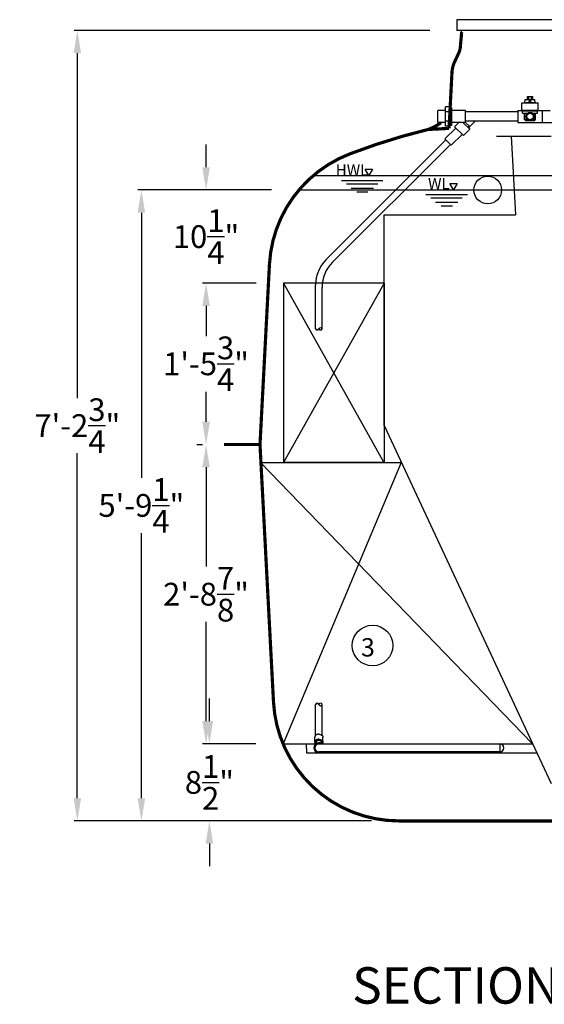
# Model space of a CAD drawing. Units: inches. Extents: x 32473 to 32907, y 318 to 607.
# Drawn here: x 32773 to 32830, y 318 to 426 of the extents above; entities that cross this region are included whole.
import ezdxf

# ---------------------------------------------------------------- set-up
doc = ezdxf.new("R2010")
doc.units = ezdxf.units.IN
doc.header["$LTSCALE"] = 30
doc.header["$MEASUREMENT"] = 0
doc.linetypes.add('CENTER', pattern=[12, 5, -0.8, 0.4, -0.8, 5])
doc.linetypes.add('DIVIDE', pattern=[13.2, 5, -0.8, 0.4, -0.8, 0.4, -0.8, 5])
for name, color, linetype in [('002', 1, 'Continuous'), ('010', 7, 'Continuous'), ('011', 7, 'Continuous'), ('014', 1, 'Continuous'), ('019', 1, 'Continuous'), ('021', 1, 'Continuous'), ('030', 1, 'Continuous'), ('070', 1, 'Continuous'), ('083', 1, 'Continuous'), ('123', 1, 'Continuous'), ('255', 7, 'Continuous'), ('Dimensions', 1, 'Continuous'), ('Text', 7, 'Continuous')]:
    doc.layers.add(name, color=color, linetype=linetype)
doc.styles.add('Arial', font='arial.ttf')
doc.styles.get("Standard").update_dxf_attribs({"font": 'arial.ttf'})
doc.dimstyles.new('Copy of STANDARD', dxfattribs={"dimtxt": 2.5, "dimasz": 2.4925, "dimexe": 0.3675, "dimexo": 3, "dimgap": 0.09, "dimtad": 0, "dimtih": 1, "dimtoh": 1, "dimdec": 3, "dimzin": 0, "dimdsep": 46, "dimlunit": 4, "dimtxsty": 'Standard', "dimcen": 0.09, "dimadec": 0, "dimazin": 0, "dimtfac": 1, "dimtdec": 3, "dimtofl": 0, "dimtmove": 0, "dimatfit": 3, "dimfxl": 1, "dimtolj": 1, "dimtzin": 0, "dimarcsym": 0})

# ---------------------------------------------------------------- blocks, each defined once
blk = doc.blocks.new('*D14')
at = {"layer": 'Defpoints', "color": 0, "transparency": 16777216}
for p in [(32820.64, 424.65), (32778.96, 337.84), (32814.26, 337.84)]:
    blk.add_point(p, dxfattribs=at)
at = {"layer": 'Dimensions', "color": 0, "lineweight": -2, "transparency": 16777216}
for p, q in [((32817.64, 424.65), (32778.6, 424.65)), ((32778.96, 422.16), (32778.96, 384.28)), ((32778.96, 340.33), (32778.96, 378.21)), ((32811.26, 337.84), (32778.6, 337.84))]:
    blk.add_line(p, q, dxfattribs=at)
at = {"layer": 'Dimensions', "color": 0, "transparency": 16777216}
for points in [[(32779.38, 422.16), (32778.55, 422.16), (32778.96, 424.65)], [(32778.55, 340.33), (32779.38, 340.33), (32778.96, 337.84)]]:
    blk.add_solid(points, dxfattribs=at)
at = {"layer": 'Dimensions', "color": 0, "transparency": 16777216, "insert": (32778.96, 381.25), "char_height": 2.5, "attachment_point": 5, "style": 'Arial'}
blk.add_mtext('\\A1;7\'-2{\\H1.000000x;\\S3/4;}"', dxfattribs=at)
blk = doc.blocks.new('*D15')
at = {"layer": 'Defpoints', "color": 0, "transparency": 16777216}
for p in [(32793.46, 346.31), (32801.54, 346.31), (32814.26, 337.84)]:
    blk.add_point(p, dxfattribs=at)
at = {"layer": 'Dimensions', "color": 0, "lineweight": -2, "transparency": 16777216}
for p, q in [((32793.46, 348.8), (32793.46, 351.29)), ((32798.54, 346.31), (32793.09, 346.31)), ((32811.26, 337.84), (32793.09, 337.84)), ((32793.46, 335.35), (32793.46, 332.86))]:
    blk.add_line(p, q, dxfattribs=at)
at = {"layer": 'Dimensions', "color": 0, "transparency": 16777216}
for points in [[(32793.04, 348.8), (32793.87, 348.8), (32793.46, 346.31)], [(32793.87, 335.35), (32793.04, 335.35), (32793.46, 337.84)]]:
    blk.add_solid(points, dxfattribs=at)
at = {"layer": 'Dimensions', "color": 0, "transparency": 16777216, "insert": (32793.46, 342.07), "char_height": 2.5, "attachment_point": 5, "style": 'Arial'}
blk.add_mtext('\\A1;8{\\H1.000000x;\\S1/2;}"', dxfattribs=at)
blk = doc.blocks.new('*D16')
at = {"layer": 'Defpoints', "color": 0, "transparency": 16777216}
for p in [(32793.09, 379.18), (32795.08, 379.18), (32801.54, 346.31)]:
    blk.add_point(p, dxfattribs=at)
at = {"layer": 'Dimensions', "color": 0, "lineweight": -2, "transparency": 16777216}
for p, q in [((32792.08, 379.18), (32792.72, 379.18)), ((32793.09, 376.69), (32793.09, 365.78)), ((32793.09, 348.8), (32793.09, 359.7)), ((32798.54, 346.31), (32792.72, 346.31))]:
    blk.add_line(p, q, dxfattribs=at)
at = {"layer": 'Dimensions', "color": 0, "transparency": 16777216}
for points in [[(32793.51, 376.69), (32792.68, 376.69), (32793.09, 379.18)], [(32792.68, 348.8), (32793.51, 348.8), (32793.09, 346.31)]]:
    blk.add_solid(points, dxfattribs=at)
at = {"layer": 'Dimensions', "color": 0, "transparency": 16777216, "insert": (32793.09, 362.74), "char_height": 2.5, "attachment_point": 5, "style": 'Arial'}
blk.add_mtext('\\A1;2\'-8{\\H1.000000x;\\S7/8;}"', dxfattribs=at)
blk = doc.blocks.new('*D17')
at = {"layer": 'Defpoints', "color": 0, "transparency": 16777216}
for p in [(32793.09, 396.9), (32801.61, 396.9), (32795.08, 379.18)]:
    blk.add_point(p, dxfattribs=at)
at = {"layer": 'Dimensions', "color": 0, "lineweight": -2, "transparency": 16777216}
for p, q in [((32798.61, 396.9), (32792.72, 396.9)), ((32793.09, 394.4), (32793.09, 391.09)), ((32793.09, 381.67), (32793.09, 384.98)), ((32792.08, 379.18), (32792.72, 379.18))]:
    blk.add_line(p, q, dxfattribs=at)
at = {"layer": 'Dimensions', "color": 0, "transparency": 16777216}
for points in [[(32793.51, 394.4), (32792.68, 394.4), (32793.09, 396.9)], [(32792.68, 381.67), (32793.51, 381.67), (32793.09, 379.18)]]:
    blk.add_solid(points, dxfattribs=at)
at = {"layer": 'Dimensions', "color": 0, "transparency": 16777216, "insert": (32793.09, 388.04), "char_height": 2.5, "attachment_point": 5, "style": 'Arial'}
blk.add_mtext('\\A1;1\'-5{\\H1.000000x;\\S3/4;}"', dxfattribs=at)
blk = doc.blocks.new('*D18')
at = {"layer": 'Defpoints', "color": 0, "transparency": 16777216}
for p in [(32793.09, 407.13), (32803.29, 407.13), (32798.61, 396.9)]:
    blk.add_point(p, dxfattribs=at)
at = {"layer": 'Dimensions', "color": 0, "lineweight": -2, "transparency": 16777216}
for p, q in [((32793.09, 409.63), (32793.09, 412.12)), ((32800.29, 407.13), (32792.72, 407.13)), ((32795.61, 396.9), (32792.72, 396.9)), ((32793.09, 394.4), (32793.09, 391.91))]:
    blk.add_line(p, q, dxfattribs=at)
at = {"layer": 'Dimensions', "color": 0, "transparency": 16777216}
for points in [[(32792.68, 409.63), (32793.51, 409.63), (32793.09, 407.13)], [(32793.51, 394.4), (32792.68, 394.4), (32793.09, 396.9)]]:
    blk.add_solid(points, dxfattribs=at)
at = {"layer": 'Dimensions', "color": 0, "transparency": 16777216, "insert": (32793.09, 402.01), "char_height": 2.5, "attachment_point": 5, "style": 'Arial'}
blk.add_mtext('\\A1;10{\\H1.000000x;\\S1/4;}"', dxfattribs=at)
blk = doc.blocks.new('*D19')
at = {"layer": 'Defpoints', "color": 0, "transparency": 16777216}
for p in [(32785.99, 407.13), (32803.29, 407.13), (32811.26, 337.84)]:
    blk.add_point(p, dxfattribs=at)
at = {"layer": 'Dimensions', "color": 0, "lineweight": -2, "transparency": 16777216}
for p, q in [((32800.29, 407.13), (32785.62, 407.13)), ((32785.99, 404.64), (32785.99, 375.52)), ((32785.99, 340.33), (32785.99, 369.45)), ((32808.26, 337.84), (32785.62, 337.84))]:
    blk.add_line(p, q, dxfattribs=at)
at = {"layer": 'Dimensions', "color": 0, "transparency": 16777216}
for points in [[(32786.41, 404.64), (32785.58, 404.64), (32785.99, 407.13)], [(32785.58, 340.33), (32786.41, 340.33), (32785.99, 337.84)]]:
    blk.add_solid(points, dxfattribs=at)
at = {"layer": 'Dimensions', "color": 0, "transparency": 16777216, "insert": (32785.99, 372.49), "char_height": 2.5, "attachment_point": 5, "style": 'Arial'}
blk.add_mtext('\\A1;5\'-9{\\H1.000000x;\\S1/4;}"', dxfattribs=at)

msp = doc.modelspace()

# ---------------------------------------------------------------- linework, layer by layer
at = {"layer": '002', "linetype": 'CENTER'}
msp.add_line((32821.9813, 407.1327), (32825.9799, 407.1327), dxfattribs=at)
at = {"layer": '002', "linetype": 'Continuous'}
msp.add_circle((32824.0136, 407.1327), 1.5157, dxfattribs=at)
at = {"layer": '010', "linetype": 'Continuous'}
msp.add_line((32821.1495, 424.4555), (32821.1495, 424.6524), dxfattribs=at)
at = {"layer": '010', "linetype": 'Continuous', "const_width": 0.35}
for points in [[(32821.1495, 424.4555), (32821.0075, 422.8328)], [(32820.8306, 422.1724), (32820.3792, 421.2045)], [(32820.3793, 421.2046), (32820.362, 421.1669), (32820.3115, 421.0484), (32820.266, 420.9279), (32820.2255, 420.8057), (32820.19, 420.6819), (32820.1597, 420.5568), (32820.1346, 420.4306), (32820.1147, 420.3034), (32820.1, 420.1756), (32820.0906, 420.0473)], [(32818.8934, 414.5356), (32818.517, 414.2827), (32818.4225, 414.2231), (32818.3257, 414.1661), (32818.2269, 414.1115), (32818.1262, 414.0595), (32818.0236, 414.0099), (32817.5627, 413.8014)], [(32819.7684, 413.8983), (32817.4646, 413.7776)], [(32800.0499, 398.9513), (32799.0137, 379.18)]]:
    msp.add_lwpolyline(points, dxfattribs=at)
for points in [[(32820.8306, 422.1724, 0.08748866), (32821.0075, 422.8328)], [(32817.5667, 413.8024, 0.03214134), (32808.8768, 411.0961)], [(32808.8768, 411.0961, 0.29630842), (32800.0499, 398.9513)]]:
    msp.add_lwpolyline(points, format="xyb", dxfattribs=at)
at = {"layer": '010', "color": 0, "linetype": 'Continuous', "const_width": 0.35}
msp.add_lwpolyline([(32820.0906, 420.0473), (32819.7684, 413.8983)], dxfattribs=at)
at = {"layer": '010', "color": 0, "linetype": 'Continuous', "flags": 128}
msp.add_lwpolyline([(32817.9154, 413.9576), (32817.9156, 413.9579), (32817.9158, 413.9581), (32817.9159, 413.9583), (32817.9161, 413.9585), (32817.9163, 413.9587), (32817.9165, 413.959), (32817.9167, 413.9592), (32817.9169, 413.9594), (32817.9171, 413.9597), (32817.9173, 413.9599), (32817.9176, 413.9602), (32817.9178, 413.9604), (32817.9181, 413.9607), (32817.9184, 413.961), (32817.9186, 413.9613), (32817.9189, 413.9615), (32817.9192, 413.9618), (32817.9195, 413.9621), (32817.9199, 413.9623), (32817.9202, 413.9626), (32817.9205, 413.9628), (32817.9209, 413.963), (32817.9212, 413.9633), (32817.9215, 413.9635), (32817.9218, 413.9637), (32817.9222, 413.9639), (32817.9225, 413.964), (32817.9228, 413.9642), (32817.923, 413.9643), (32817.9233, 413.9645), (32817.9235, 413.9646), (32817.9237, 413.9647), (32817.9239, 413.9648), (32817.9241, 413.9649), (32817.9242, 413.965), (32817.9244, 413.965), (32817.9245, 413.9651), (32817.9247, 413.9651), (32817.9248, 413.9652), (32817.9249, 413.9653)], dxfattribs=at)
at = {"layer": '010', "color": 0, "linetype": 'Continuous'}
msp.add_arc((32816.0283, 418.397), 4.8239, 293.030308, 293.169379, dxfattribs=at)
at = {"layer": '011', "linetype": 'Continuous'}
msp.add_line((32799.0508, 377.2909), (32799.0508, 377.291), dxfattribs=at)
at = {"layer": '011', "linetype": 'Continuous', "const_width": 0.35}
for points in [[(32795.0767, 379.1803), (32799.0137, 379.18)], [(32800.4958, 350.8999), (32799.0137, 379.18)], [(32814.2564, 337.8415), (32854.2433, 337.8415)]]:
    msp.add_lwpolyline(points, dxfattribs=at)
msp.add_lwpolyline([(32800.4958, 350.8999, 0.39895955), (32814.2564, 337.8415)], format="xyb", dxfattribs=at)
at = {"layer": '014', "linetype": 'Continuous'}
for p, q in [((32824.9753, 413.04), (32830.9821, 413.04)), ((32826.5964, 413.04), (32827.0505, 404.387)), ((32812.6344, 404.387), (32827.0505, 404.387)), ((32812.6344, 381.2723), (32812.6344, 404.387)), ((32812.6344, 381.2723), (32830.9765, 341.9375))]:
    msp.add_line(p, q, dxfattribs=at)
at = {"layer": '019', "linetype": 'Continuous'}
for p, q in [((32820.639, 425.8335), (32820.639, 424.6524)), ((32847.8606, 425.8335), (32820.639, 425.8335)), ((32847.8606, 424.6524), (32820.639, 424.6524))]:
    msp.add_line(p, q, dxfattribs=at)
at = {"layer": '021', "color": 0, "linetype": 'Continuous'}
for p, q in [((32828.3638, 417.0618), (32828.3638, 417.3965)), ((32828.3638, 417.3965), (32828.9548, 417.3965)), ((32828.5116, 417.0618), (32828.5116, 417.3965)), ((32828.807, 417.0618), (32828.807, 417.3965)), ((32828.9548, 417.0618), (32828.9548, 417.3965)), ((32827.7735, 415.8925), (32827.7735, 416.7075)), ((32827.7735, 416.7075), (32829.5451, 416.7075)), ((32828.0884, 416.7272), (32828.1177, 417.0618)), ((32828.0885, 416.7272), (32829.2301, 416.7272)), ((32828.1177, 417.0618), (32829.2009, 417.0618)), ((32828.1869, 416.7075), (32828.1869, 416.7272)), ((32828.6593, 416.7272), (32828.6593, 417.0618)), ((32829.1317, 416.7075), (32829.1317, 416.7272)), ((32829.2302, 416.7272), (32829.2009, 417.0618)), ((32829.5451, 415.8925), (32829.5451, 416.7075)), ((32819.3643, 415.8532), (32818.5376, 415.8532)), ((32818.5376, 414.5541), (32818.5376, 415.8531)), ((32819.3643, 414.158), (32819.3643, 416.2492)), ((32819.8368, 416.2492), (32819.3643, 416.2492)), ((32819.8368, 415.7264), (32819.3643, 415.7264)), ((32819.8368, 414.158), (32819.8368, 416.2492)), ((32820.0336, 416.1879), (32819.8368, 416.1879)), ((32820.0336, 416.1879), (32820.0336, 414.2194)), ((32821.5691, 415.8532), (32820.0336, 415.8532)), ((32821.5691, 414.5541), (32821.5691, 415.8531)), ((32827.3207, 415.7154), (32821.5691, 415.7154)), ((32827.3207, 415.8532), (32827.3207, 414.554)), ((32827.3207, 415.8532), (32827.8128, 415.8532)), ((32827.8325, 415.8335), (32827.7735, 415.8925)), ((32827.7735, 415.8925), (32829.5451, 415.8925)), ((32827.8325, 415.5579), (32827.8325, 415.8335)), ((32827.8325, 415.8335), (32829.4861, 415.8335)), ((32827.8325, 415.5579), (32828.3468, 415.5579)), ((32828.0491, 414.8689), (32828.0491, 415.5579)), ((32828.9718, 415.5579), (32829.4861, 415.5579)), ((32829.2695, 414.8689), (32829.2695, 415.5579)), ((32829.4861, 415.8335), (32829.5451, 415.8925)), ((32829.4861, 415.5579), (32829.4861, 415.8335)), ((32829.5058, 415.8532), (32830.864, 415.8532)), ((32829.9979, 415.8532), (32829.9979, 414.554)), ((32819.3643, 414.554), (32818.5376, 414.554)), ((32819.8368, 414.6808), (32819.3643, 414.6808)), ((32819.8368, 414.158), (32819.3643, 414.158)), ((32820.0336, 414.2194), (32819.8368, 414.2194)), ((32821.5691, 414.554), (32820.0336, 414.554)), ((32827.3207, 414.6918), (32821.5691, 414.6918)), ((32827.2876, 414.6918), (32827.3207, 414.6832)), ((32827.3207, 414.554), (32833.8365, 414.554)), ((32828.1869, 414.7311), (32828.0491, 414.8689)), ((32828.0491, 414.8689), (32828.3258, 414.8689)), ((32829.1317, 414.7311), (32828.1869, 414.7311)), ((32828.9928, 414.8689), (32829.2695, 414.8689)), ((32829.1317, 414.7311), (32829.2695, 414.8689))]:
    msp.add_line(p, q, dxfattribs=at)
at = {"layer": '021', "color": 0, "linetype": 'Continuous', "flags": 128}
for points in [[(32828.5742, 416.7272), (32828.5743, 416.7309), (32828.5745, 416.7347), (32828.5746, 416.7386), (32828.5748, 416.7426), (32828.575, 416.7467), (32828.5752, 416.751), (32828.5754, 416.7555), (32828.5756, 416.7603), (32828.5758, 416.7654), (32828.576, 416.7709), (32828.5762, 416.7767), (32828.5765, 416.7828), (32828.5768, 416.7894), (32828.577, 416.7963), (32828.5773, 416.8035), (32828.5777, 416.8112), (32828.578, 416.8192), (32828.5783, 416.8276), (32828.5787, 416.8363), (32828.5791, 416.8455), (32828.5795, 416.855), (32828.5799, 416.8647), (32828.5803, 416.8747), (32828.5807, 416.8849), (32828.5811, 416.8951), (32828.5815, 416.9053), (32828.582, 416.9154), (32828.5824, 416.9254), (32828.5828, 416.9352), (32828.5832, 416.9446), (32828.5835, 416.9537), (32828.5839, 416.9624), (32828.5842, 416.9708), (32828.5846, 416.9788), (32828.5849, 416.9864), (32828.5852, 416.9936), (32828.5855, 417.0004), (32828.5857, 417.0069), (32828.586, 417.013), (32828.5862, 417.0187), (32828.5864, 417.0241), (32828.5866, 417.0291), (32828.5868, 417.0339), (32828.587, 417.0384), (32828.5872, 417.0426), (32828.5873, 417.0467), (32828.5875, 417.0506), (32828.5877, 417.0544), (32828.5878, 417.0581), (32828.588, 417.0618)], [(32828.7444, 416.7272), (32828.7443, 416.7309), (32828.7441, 416.7347), (32828.7439, 416.7386), (32828.7438, 416.7426), (32828.7436, 416.7467), (32828.7434, 416.751), (32828.7432, 416.7555), (32828.743, 416.7603), (32828.7428, 416.7654), (32828.7426, 416.7709), (32828.7424, 416.7767), (32828.7421, 416.7828), (32828.7418, 416.7894), (32828.7416, 416.7963), (32828.7413, 416.8035), (32828.7409, 416.8112), (32828.7406, 416.8192), (32828.7403, 416.8276), (32828.7399, 416.8363), (32828.7395, 416.8455), (32828.7391, 416.855), (32828.7387, 416.8647), (32828.7383, 416.8747), (32828.7379, 416.8849), (32828.7375, 416.8951), (32828.7371, 416.9053), (32828.7366, 416.9154), (32828.7362, 416.9254), (32828.7358, 416.9352), (32828.7354, 416.9446), (32828.7351, 416.9537), (32828.7347, 416.9624), (32828.7344, 416.9708), (32828.734, 416.9788), (32828.7337, 416.9864), (32828.7334, 416.9936), (32828.7331, 417.0004), (32828.7329, 417.0069), (32828.7326, 417.013), (32828.7324, 417.0187), (32828.7322, 417.0241), (32828.732, 417.0291), (32828.7318, 417.0339), (32828.7316, 417.0384), (32828.7314, 417.0426), (32828.7312, 417.0467), (32828.7311, 417.0506), (32828.7309, 417.0544), (32828.7308, 417.0581), (32828.7306, 417.0618)]]:
    msp.add_lwpolyline(points, dxfattribs=at)
at = {"layer": '021', "color": 0, "linetype": 'Continuous'}
for radius in [0.4724, 0.3543]:
    msp.add_circle((32828.6593, 415.2036), radius, dxfattribs=at)
at = {"layer": '030', "linetype": 'Continuous'}
for p, q in [((32810.9652, 408.7075), (32810.5637, 409.4162)), ((32810.5637, 409.4162), (32811.3668, 409.4162)), ((32811.3668, 409.4162), (32810.9652, 408.7075)), ((32804.8607, 408.7075), (32863.639, 408.7075)), ((32812.5125, 408.1446), (32807.9534, 408.1446)), ((32811.9337, 407.7548), (32808.4967, 407.7548)), ((32820.2405, 407.1327), (32819.8389, 407.8414)), ((32819.8389, 407.8414), (32820.6421, 407.8414)), ((32820.6421, 407.8414), (32820.2405, 407.1327)), ((32803.293, 407.1327), (32865.2067, 407.1327)), ((32809.0164, 407.3414), (32811.4613, 407.3414)), ((32809.6424, 406.9162), (32810.8589, 406.9162)), ((32821.7877, 406.6131), (32817.2287, 406.6131)), ((32821.209, 406.2233), (32817.772, 406.2233)), ((32818.2917, 405.8099), (32820.7366, 405.8099)), ((32818.9177, 405.3847), (32820.1342, 405.3847))]:
    msp.add_line(p, q, dxfattribs=at)
at = {"layer": '070', "linetype": 'Continuous'}
msp.add_circle((32811.3734, 357.1), 2.2323, dxfattribs=at)
at = {"layer": '083', "linetype": 'Continuous'}
for p, q in [((32801.6108, 396.8965), (32801.6108, 377.2115)), ((32812.6344, 396.8965), (32801.6108, 396.8965)), ((32812.6344, 396.8965), (32812.6344, 377.2115)), ((32799.055, 377.2115), (32814.528, 377.2115)), ((32812.6344, 377.2115), (32801.6108, 377.2115)), ((32801.5432, 346.3061), (32828.9394, 346.3061)), ((32804.081, 346.3061), (32804.1327, 345.3195)), ((32804.1327, 345.3195), (32829.3995, 345.3195))]:
    msp.add_line(p, q, dxfattribs=at)
at = {"layer": '083', "linetype": 'DIVIDE'}
for p, q in [((32812.6344, 396.8965), (32801.6108, 377.2115)), ((32801.6108, 396.8965), (32812.5983, 377.2115)), ((32799.055, 377.2115), (32828.9394, 346.3061)), ((32814.528, 377.2115), (32801.5432, 346.3061))]:
    msp.add_line(p, q, dxfattribs=at)
at = {"layer": '255', "color": 0, "linetype": 'Continuous'}
for p, q in [((32820.3764, 414.0761), (32820.8543, 414.554)), ((32822.0467, 413.7977), (32821.2904, 414.554)), ((32822.0328, 414.09), (32821.5688, 414.554)), ((32822.0467, 413.7977), (32821.9493, 414.1735)), ((32822.0328, 414.09), (32822.6345, 414.6918))]:
    msp.add_line(p, q, dxfattribs=at)
at = {"layer": '255', "linetype": 'Continuous'}
for p, q in [((32819.3185, 412.7398), (32820.5156, 413.9369)), ((32820.0145, 412.0439), (32821.2115, 413.2409)), ((32820.3764, 414.0761), (32821.3507, 413.1017)), ((32821.3507, 413.1017), (32822.0467, 413.7977)), ((32819.4034, 412.655), (32806.2638, 399.4901)), ((32819.9296, 412.1287), (32806.9836, 399.208)), ((32819.3185, 412.7398), (32820.0145, 412.0439)), ((32805.1191, 391.8749), (32805.1191, 396.7032)), ((32805.8278, 391.8749), (32805.8278, 396.4214)), ((32805.1191, 347.2369), (32805.1191, 350.6445)), ((32805.8278, 347.2369), (32805.8278, 350.6445)), ((32805.0207, 346.4832), (32805.0207, 347.0399)), ((32805.1191, 346.3038), (32805.1191, 346.4136)), ((32805.4734, 346.3038), (32825.3553, 346.3038)), ((32805.8278, 346.3235), (32805.8278, 346.4136)), ((32805.9262, 346.4832), (32805.9262, 347.0399)), ((32825.3174, 345.4376), (32805.4734, 345.4376))]:
    msp.add_line(p, q, dxfattribs=at)
at = {"layer": '255', "linetype": 'CENTER'}
msp.add_line((32825.3553, 346.3038), (32825.3553, 345.4448), dxfattribs=at)
at = {"layer": '255', "linetype": 'Continuous', "flags": 128}
for points in [[(32805.4734, 347.3601), (32805.4705, 347.3601), (32805.4675, 347.3601), (32805.4644, 347.3601), (32805.4613, 347.36), (32805.4581, 347.36), (32805.4547, 347.3599), (32805.4511, 347.3599), (32805.4473, 347.3597), (32805.4433, 347.3596), (32805.4391, 347.3594), (32805.4345, 347.3592), (32805.4297, 347.3589), (32805.4246, 347.3586), (32805.4192, 347.3582), (32805.4135, 347.3577), (32805.4075, 347.3571), (32805.4013, 347.3564), (32805.3948, 347.3557), (32805.388, 347.3548), (32805.381, 347.3537), (32805.3737, 347.3526), (32805.3662, 347.3512), (32805.3585, 347.3498), (32805.3506, 347.3482), (32805.3426, 347.3465), (32805.3345, 347.3447), (32805.3263, 347.3427), (32805.3181, 347.3407), (32805.3099, 347.3385), (32805.3017, 347.3362), (32805.2936, 347.3337), (32805.2855, 347.3312), (32805.2775, 347.3286), (32805.2696, 347.3258), (32805.2618, 347.323), (32805.254, 347.32), (32805.2463, 347.3169), (32805.2387, 347.3137), (32805.2312, 347.3104), (32805.2238, 347.3071), (32805.2165, 347.3036), (32805.2093, 347.3), (32805.2022, 347.2963), (32805.1952, 347.2925), (32805.1882, 347.2886), (32805.1814, 347.2846), (32805.1747, 347.2805), (32805.1681, 347.2764), (32805.1617, 347.2721), (32805.1553, 347.2677), (32805.1491, 347.2633), (32805.1429, 347.2588), (32805.1369, 347.2541), (32805.1311, 347.2494), (32805.1253, 347.2447), (32805.1197, 347.2398), (32805.1143, 347.2349), (32805.1089, 347.2298), (32805.1037, 347.2247), (32805.0987, 347.2196), (32805.0937, 347.2143), (32805.089, 347.209), (32805.0843, 347.2036), (32805.0798, 347.1982), (32805.0755, 347.1926), (32805.0713, 347.1871), (32805.0673, 347.1814), (32805.0634, 347.1757), (32805.0597, 347.17), (32805.0562, 347.1641), (32805.0528, 347.1583), (32805.0495, 347.1524), (32805.0465, 347.1465), (32805.0436, 347.1406), (32805.0409, 347.1348), (32805.0384, 347.129), (32805.036, 347.1233), (32805.0339, 347.1177), (32805.0319, 347.1123), (32805.0302, 347.107), (32805.0287, 347.1019), (32805.0273, 347.0969), (32805.0261, 347.0922), (32805.0251, 347.0877), (32805.0243, 347.0833), (32805.0236, 347.0792), (32805.0229, 347.0752), (32805.0224, 347.0715), (32805.022, 347.068), (32805.0217, 347.0647), (32805.0214, 347.0616), (32805.0212, 347.0587), (32805.021, 347.0559), (32805.0209, 347.0534), (32805.0208, 347.0509), (32805.0207, 347.0486), (32805.0207, 347.0464), (32805.0207, 347.0442), (32805.0207, 347.0421), (32805.0207, 347.0399)], [(32805.4734, 347.3601), (32805.4764, 347.3601), (32805.4794, 347.3601), (32805.4824, 347.3601), (32805.4855, 347.36), (32805.4888, 347.36), (32805.4922, 347.3599), (32805.4957, 347.3599), (32805.4995, 347.3597), (32805.5035, 347.3596), (32805.5078, 347.3594), (32805.5123, 347.3592), (32805.5172, 347.3589), (32805.5223, 347.3586), (32805.5277, 347.3582), (32805.5334, 347.3577), (32805.5393, 347.3571), (32805.5456, 347.3564), (32805.5521, 347.3557), (32805.5588, 347.3548), (32805.5659, 347.3537), (32805.5732, 347.3526), (32805.5807, 347.3512), (32805.5884, 347.3498), (32805.5963, 347.3482), (32805.6043, 347.3465), (32805.6124, 347.3447), (32805.6206, 347.3427), (32805.6288, 347.3407), (32805.637, 347.3385), (32805.6452, 347.3362), (32805.6533, 347.3337), (32805.6614, 347.3312), (32805.6693, 347.3286), (32805.6773, 347.3258), (32805.6851, 347.323), (32805.6928, 347.32), (32805.7005, 347.3169), (32805.7081, 347.3137), (32805.7156, 347.3104), (32805.723, 347.3071), (32805.7303, 347.3036), (32805.7376, 347.3), (32805.7447, 347.2963), (32805.7517, 347.2925), (32805.7586, 347.2886), (32805.7654, 347.2846), (32805.7721, 347.2805), (32805.7787, 347.2764), (32805.7852, 347.2721), (32805.7916, 347.2677), (32805.7978, 347.2633), (32805.8039, 347.2588), (32805.8099, 347.2541), (32805.8158, 347.2494), (32805.8215, 347.2447), (32805.8271, 347.2398), (32805.8326, 347.2349), (32805.8379, 347.2298), (32805.8431, 347.2247), (32805.8482, 347.2196), (32805.8531, 347.2143), (32805.8579, 347.209), (32805.8625, 347.2036), (32805.867, 347.1982), (32805.8713, 347.1926), (32805.8755, 347.1871), (32805.8796, 347.1814), (32805.8834, 347.1757), (32805.8871, 347.17), (32805.8907, 347.1641), (32805.8941, 347.1583), (32805.8973, 347.1524), (32805.9004, 347.1465), (32805.9033, 347.1406), (32805.906, 347.1348), (32805.9085, 347.129), (32805.9108, 347.1233), (32805.913, 347.1177), (32805.9149, 347.1123), (32805.9167, 347.107), (32805.9182, 347.1019), (32805.9195, 347.0969), (32805.9207, 347.0922), (32805.9217, 347.0877), (32805.9226, 347.0833), (32805.9233, 347.0792), (32805.9239, 347.0752), (32805.9244, 347.0715), (32805.9248, 347.068), (32805.9252, 347.0647), (32805.9254, 347.0616), (32805.9257, 347.0587), (32805.9258, 347.0559), (32805.926, 347.0534), (32805.9261, 347.0509), (32805.9261, 347.0486), (32805.9262, 347.0464), (32805.9262, 347.0442), (32805.9262, 347.0421), (32805.9262, 347.0399)], [(32805.4734, 346.8033), (32805.4705, 346.8033), (32805.4676, 346.8033), (32805.4646, 346.8033), (32805.4615, 346.8033), (32805.4583, 346.8032), (32805.4549, 346.8032), (32805.4514, 346.8031), (32805.4477, 346.803), (32805.4437, 346.8028), (32805.4395, 346.8027), (32805.435, 346.8024), (32805.4302, 346.8022), (32805.4252, 346.8018), (32805.4198, 346.8014), (32805.4142, 346.801), (32805.4083, 346.8004), (32805.4022, 346.7998), (32805.3958, 346.799), (32805.3891, 346.7981), (32805.3821, 346.7971), (32805.3749, 346.796), (32805.3675, 346.7947), (32805.3599, 346.7933), (32805.3521, 346.7917), (32805.3441, 346.7901), (32805.3361, 346.7883), (32805.328, 346.7864), (32805.3199, 346.7844), (32805.3118, 346.7822), (32805.3037, 346.78), (32805.2956, 346.7776), (32805.2877, 346.7751), (32805.2798, 346.7726), (32805.2719, 346.7699), (32805.2642, 346.7671), (32805.2565, 346.7642), (32805.2489, 346.7612), (32805.2414, 346.7581), (32805.2339, 346.7549), (32805.2266, 346.7515), (32805.2193, 346.7481), (32805.2121, 346.7446), (32805.2051, 346.741), (32805.1981, 346.7373), (32805.1912, 346.7335), (32805.1844, 346.7296), (32805.1778, 346.7256), (32805.1712, 346.7216), (32805.1648, 346.7174), (32805.1584, 346.7131), (32805.1522, 346.7088), (32805.1461, 346.7043), (32805.1401, 346.6998), (32805.1343, 346.6952), (32805.1285, 346.6906), (32805.1229, 346.6858), (32805.1174, 346.681), (32805.1121, 346.676), (32805.1069, 346.6711), (32805.1018, 346.666), (32805.0968, 346.6609), (32805.092, 346.6557), (32805.0873, 346.6504), (32805.0828, 346.645), (32805.0784, 346.6396), (32805.0742, 346.6342), (32805.0701, 346.6286), (32805.0662, 346.6231), (32805.0624, 346.6174), (32805.0588, 346.6117), (32805.0553, 346.606), (32805.052, 346.6002), (32805.0489, 346.5944), (32805.0459, 346.5886), (32805.0431, 346.5828), (32805.0405, 346.5771), (32805.038, 346.5715), (32805.0358, 346.566), (32805.0337, 346.5605), (32805.0319, 346.5552), (32805.0302, 346.5501), (32805.0287, 346.5451), (32805.0274, 346.5403), (32805.0263, 346.5357), (32805.0253, 346.5312), (32805.0245, 346.5269), (32805.0237, 346.5229), (32805.0231, 346.519), (32805.0226, 346.5153), (32805.0222, 346.5118), (32805.0218, 346.5085), (32805.0215, 346.5055), (32805.0213, 346.5027), (32805.0211, 346.5), (32805.021, 346.4976), (32805.0209, 346.4954), (32805.0208, 346.4934), (32805.0208, 346.4917), (32805.0207, 346.4901), (32805.0207, 346.4887), (32805.0207, 346.4876), (32805.0207, 346.4866), (32805.0207, 346.4858), (32805.0207, 346.4852), (32805.0207, 346.4846), (32805.0207, 346.4842), (32805.0207, 346.4839), (32805.0207, 346.4836), (32805.0207, 346.4834), (32805.0207, 346.4832)], [(32805.0207, 346.4832), (32805.0207, 346.4813), (32805.0207, 346.4794), (32805.0207, 346.4775), (32805.0207, 346.4755), (32805.0208, 346.4734), (32805.0209, 346.4712), (32805.021, 346.4689), (32805.0211, 346.4664), (32805.0213, 346.4637), (32805.0215, 346.4609), (32805.0218, 346.4579), (32805.0221, 346.4546), (32805.0226, 346.4511), (32805.0231, 346.4475), (32805.0237, 346.4436), (32805.0244, 346.4395), (32805.0253, 346.4352), (32805.0263, 346.4308), (32805.0275, 346.4261), (32805.0288, 346.4212), (32805.0303, 346.4162), (32805.032, 346.411), (32805.0338, 346.4057), (32805.0358, 346.4004), (32805.038, 346.395), (32805.0402, 346.3896), (32805.0425, 346.3842), (32805.045, 346.3789), (32805.0475, 346.3738), (32805.0501, 346.3687), (32805.0527, 346.3639), (32805.0554, 346.3593), (32805.058, 346.3549), (32805.0607, 346.3506), (32805.0634, 346.3466), (32805.066, 346.3427), (32805.0687, 346.3391), (32805.0712, 346.3356), (32805.0737, 346.3323), (32805.0761, 346.3293), (32805.0784, 346.3264), (32805.0806, 346.3237), (32805.0826, 346.3212), (32805.0846, 346.3189), (32805.0864, 346.3168), (32805.0881, 346.3149), (32805.0897, 346.3131), (32805.0911, 346.3116), (32805.0924, 346.3102), (32805.0936, 346.3089), (32805.0946, 346.3079), (32805.0954, 346.3069), (32805.0962, 346.3062), (32805.0968, 346.3055), (32805.0973, 346.3049), (32805.0978, 346.3045), (32805.0982, 346.304), (32805.0985, 346.3037), (32805.0988, 346.3033), (32805.0991, 346.303)], [(32805.8278, 346.4136), (32805.8278, 346.415), (32805.8277, 346.4165), (32805.8277, 346.4181), (32805.8277, 346.4196), (32805.8277, 346.4213), (32805.8276, 346.423), (32805.8275, 346.4249), (32805.8274, 346.4268), (32805.8273, 346.4289), (32805.8271, 346.4312), (32805.8269, 346.4336), (32805.8266, 346.4362), (32805.8262, 346.439), (32805.8258, 346.4419), (32805.8253, 346.445), (32805.8247, 346.4482), (32805.824, 346.4517), (32805.8232, 346.4552), (32805.8223, 346.4589), (32805.8212, 346.4628), (32805.82, 346.4668), (32805.8186, 346.471), (32805.817, 346.4753), (32805.8154, 346.4796), (32805.8135, 346.4841), (32805.8116, 346.4886), (32805.8095, 346.4932), (32805.8072, 346.4978), (32805.8048, 346.5024), (32805.8023, 346.507), (32805.7996, 346.5115), (32805.7968, 346.5161), (32805.7938, 346.5206), (32805.7907, 346.5251), (32805.7875, 346.5295), (32805.7842, 346.5339), (32805.7807, 346.5383), (32805.7771, 346.5426), (32805.7734, 346.5469), (32805.7696, 346.5511), (32805.7657, 346.5552), (32805.7616, 346.5593), (32805.7575, 346.5634), (32805.7532, 346.5673), (32805.7488, 346.5712), (32805.7443, 346.5751), (32805.7397, 346.5789), (32805.735, 346.5826), (32805.7302, 346.5862), (32805.7253, 346.5898), (32805.7203, 346.5933), (32805.7152, 346.5967), (32805.71, 346.6001), (32805.7048, 346.6034), (32805.6994, 346.6066), (32805.694, 346.6097), (32805.6884, 346.6127), (32805.6828, 346.6157), (32805.6771, 346.6186), (32805.6713, 346.6214), (32805.6655, 346.6241), (32805.6595, 346.6268), (32805.6535, 346.6293), (32805.6475, 346.6318), (32805.6413, 346.6342), (32805.6351, 346.6365), (32805.6289, 346.6387), (32805.6225, 346.6409), (32805.6162, 346.6429), (32805.6097, 346.6448), (32805.6032, 346.6467), (32805.5967, 346.6485), (32805.5901, 346.6501), (32805.5835, 346.6517), (32805.5768, 346.6532), (32805.5701, 346.6546), (32805.5634, 346.6559), (32805.5566, 346.6571), (32805.5498, 346.6582), (32805.5429, 346.6593), (32805.536, 346.6602), (32805.5291, 346.661), (32805.5222, 346.6617), (32805.5153, 346.6624), (32805.5083, 346.6629), (32805.5014, 346.6633), (32805.4944, 346.6637), (32805.4874, 346.6639), (32805.4804, 346.6641), (32805.4734, 346.6641), (32805.4664, 346.6641), (32805.4594, 346.6639), (32805.4525, 346.6637), (32805.4455, 346.6633), (32805.4385, 346.6629), (32805.4316, 346.6624), (32805.4246, 346.6617), (32805.4177, 346.661), (32805.4108, 346.6602), (32805.4039, 346.6593), (32805.3971, 346.6582), (32805.3903, 346.6571), (32805.3835, 346.6559), (32805.3767, 346.6546), (32805.37, 346.6532), (32805.3634, 346.6517), (32805.3567, 346.6501), (32805.3501, 346.6485), (32805.3436, 346.6467), (32805.3371, 346.6448), (32805.3307, 346.6429), (32805.3243, 346.6409), (32805.318, 346.6387), (32805.3117, 346.6365), (32805.3055, 346.6342), (32805.2994, 346.6318), (32805.2933, 346.6293), (32805.2873, 346.6268), (32805.2814, 346.6241), (32805.2755, 346.6214), (32805.2698, 346.6186), (32805.2641, 346.6157), (32805.2584, 346.6127), (32805.2529, 346.6097), (32805.2475, 346.6066), (32805.2421, 346.6034), (32805.2368, 346.6001), (32805.2316, 346.5967), (32805.2265, 346.5933), (32805.2215, 346.5898), (32805.2166, 346.5862), (32805.2118, 346.5826), (32805.2071, 346.5789), (32805.2025, 346.5751), (32805.1981, 346.5712), (32805.1937, 346.5673), (32805.1894, 346.5634), (32805.1852, 346.5593), (32805.1812, 346.5552), (32805.1772, 346.5511), (32805.1734, 346.5469), (32805.1697, 346.5426), (32805.1661, 346.5383), (32805.1627, 346.5339), (32805.1593, 346.5295), (32805.1561, 346.5251), (32805.153, 346.5206), (32805.1501, 346.5161), (32805.1473, 346.5115), (32805.1446, 346.507), (32805.1421, 346.5024), (32805.1397, 346.4978), (32805.1374, 346.4932), (32805.1353, 346.4886), (32805.1333, 346.4841), (32805.1315, 346.4796), (32805.1298, 346.4753), (32805.1283, 346.471), (32805.1269, 346.4668), (32805.1257, 346.4628), (32805.1246, 346.4589), (32805.1236, 346.4552), (32805.1228, 346.4517), (32805.1221, 346.4482), (32805.1215, 346.445), (32805.121, 346.4419), (32805.1206, 346.439), (32805.1203, 346.4362), (32805.12, 346.4336), (32805.1198, 346.4312), (32805.1196, 346.4289), (32805.1194, 346.4268), (32805.1193, 346.4249), (32805.1192, 346.423), (32805.1192, 346.4213), (32805.1191, 346.4196), (32805.1191, 346.4181), (32805.1191, 346.4165), (32805.1191, 346.415), (32805.1191, 346.4136)], [(32805.4734, 346.8033), (32805.4763, 346.8033), (32805.4793, 346.8033), (32805.4823, 346.8033), (32805.4854, 346.8033), (32805.4886, 346.8032), (32805.4919, 346.8032), (32805.4955, 346.8031), (32805.4992, 346.803), (32805.5031, 346.8028), (32805.5074, 346.8027), (32805.5118, 346.8024), (32805.5166, 346.8022), (32805.5217, 346.8018), (32805.527, 346.8014), (32805.5326, 346.801), (32805.5385, 346.8004), (32805.5447, 346.7998), (32805.5511, 346.799), (32805.5578, 346.7981), (32805.5647, 346.7971), (32805.5719, 346.796), (32805.5794, 346.7947), (32805.587, 346.7933), (32805.5948, 346.7917), (32805.6027, 346.7901), (32805.6107, 346.7883), (32805.6188, 346.7864), (32805.627, 346.7844), (32805.6351, 346.7822), (32805.6432, 346.78), (32805.6512, 346.7776), (32805.6592, 346.7751), (32805.6671, 346.7726), (32805.6749, 346.7699), (32805.6827, 346.7671), (32805.6904, 346.7642), (32805.698, 346.7612), (32805.7055, 346.7581), (32805.7129, 346.7549), (32805.7203, 346.7515), (32805.7276, 346.7481), (32805.7347, 346.7446), (32805.7418, 346.741), (32805.7488, 346.7373), (32805.7556, 346.7335), (32805.7624, 346.7296), (32805.7691, 346.7256), (32805.7756, 346.7216), (32805.7821, 346.7174), (32805.7884, 346.7131), (32805.7947, 346.7088), (32805.8008, 346.7043), (32805.8067, 346.6998), (32805.8126, 346.6952), (32805.8183, 346.6906), (32805.824, 346.6858), (32805.8294, 346.681), (32805.8348, 346.676), (32805.84, 346.6711), (32805.8451, 346.666), (32805.85, 346.6609), (32805.8548, 346.6557), (32805.8595, 346.6504), (32805.864, 346.645), (32805.8684, 346.6396), (32805.8726, 346.6342), (32805.8767, 346.6286), (32805.8807, 346.6231), (32805.8844, 346.6174), (32805.8881, 346.6117), (32805.8915, 346.606), (32805.8948, 346.6002), (32805.898, 346.5944), (32805.901, 346.5886), (32805.9038, 346.5828), (32805.9064, 346.5771), (32805.9088, 346.5715), (32805.9111, 346.566), (32805.9131, 346.5605), (32805.915, 346.5552), (32805.9167, 346.5501), (32805.9181, 346.5451), (32805.9194, 346.5403), (32805.9206, 346.5357), (32805.9215, 346.5312), (32805.9224, 346.5269), (32805.9231, 346.5229), (32805.9237, 346.519), (32805.9242, 346.5153), (32805.9247, 346.5118), (32805.925, 346.5085), (32805.9253, 346.5055), (32805.9256, 346.5027), (32805.9257, 346.5), (32805.9259, 346.4976), (32805.926, 346.4954), (32805.926, 346.4934), (32805.9261, 346.4917), (32805.9261, 346.4901), (32805.9261, 346.4887), (32805.9261, 346.4876), (32805.9262, 346.4866), (32805.9262, 346.4858), (32805.9262, 346.4852), (32805.9262, 346.4846), (32805.9262, 346.4842), (32805.9262, 346.4839), (32805.9262, 346.4836), (32805.9262, 346.4834), (32805.9262, 346.4832)], [(32805.9262, 346.4832), (32805.9262, 346.4813), (32805.9262, 346.4794), (32805.9262, 346.4775), (32805.9261, 346.4755), (32805.9261, 346.4734), (32805.926, 346.4712), (32805.9259, 346.4689), (32805.9257, 346.4664), (32805.9256, 346.4637), (32805.9253, 346.4609), (32805.9251, 346.4579), (32805.9247, 346.4546), (32805.9243, 346.4512), (32805.9238, 346.4475), (32805.9232, 346.4437), (32805.9225, 346.4397), (32805.9217, 346.4355), (32805.9207, 346.4311), (32805.9196, 346.4266), (32805.9183, 346.4219), (32805.9169, 346.4171), (32805.9153, 346.4122), (32805.9136, 346.4072), (32805.9118, 346.4022), (32805.9099, 346.3972), (32805.9078, 346.3922), (32805.9057, 346.3873), (32805.9036, 346.3825), (32805.9014, 346.3778), (32805.8992, 346.3733), (32805.897, 346.3691), (32805.8947, 346.365), (32805.8925, 346.3612), (32805.8904, 346.3575), (32805.8882, 346.3541), (32805.8862, 346.3509), (32805.8841, 346.3479), (32805.8822, 346.345), (32805.8804, 346.3424), (32805.8786, 346.34), (32805.8769, 346.3377), (32805.8754, 346.3356), (32805.8739, 346.3337), (32805.8725, 346.3319), (32805.8712, 346.3302), (32805.87, 346.3286), (32805.8687, 346.327), (32805.8675, 346.3256), (32805.8664, 346.3241), (32805.8652, 346.3227)], [(32825.3173, 345.4376), (32825.3173, 345.4376), (32825.3174, 345.4376), (32825.3174, 345.4376), (32825.3175, 345.4376), (32825.3175, 345.4376), (32825.3176, 345.4376), (32825.3177, 345.4376), (32825.3178, 345.4376), (32825.3179, 345.4376), (32825.318, 345.4376), (32825.3182, 345.4376), (32825.3184, 345.4376), (32825.3186, 345.4376), (32825.3188, 345.4376), (32825.319, 345.4376), (32825.3193, 345.4376), (32825.3195, 345.4376), (32825.3198, 345.4376), (32825.32, 345.4377), (32825.3203, 345.4377), (32825.3206, 345.4377), (32825.3208, 345.4377), (32825.3211, 345.4377), (32825.3214, 345.4377), (32825.3216, 345.4377), (32825.3219, 345.4377), (32825.3222, 345.4377), (32825.3224, 345.4377), (32825.3227, 345.4377), (32825.3229, 345.4377), (32825.3232, 345.4377), (32825.3235, 345.4377), (32825.3237, 345.4377), (32825.3239, 345.4377), (32825.3242, 345.4377), (32825.3244, 345.4377), (32825.3247, 345.4377), (32825.3249, 345.4377), (32825.3252, 345.4377), (32825.3254, 345.4377)], [(32825.3254, 345.4377), (32825.3257, 345.4377), (32825.3259, 345.4377), (32825.3262, 345.4377), (32825.3264, 345.4378), (32825.3267, 345.4378), (32825.327, 345.4378), (32825.3272, 345.4378), (32825.3275, 345.4378), (32825.3278, 345.4378), (32825.328, 345.4378), (32825.3283, 345.4378), (32825.3286, 345.4378), (32825.3288, 345.4378), (32825.3291, 345.4378), (32825.3293, 345.4378), (32825.3296, 345.4378), (32825.3299, 345.4379), (32825.3301, 345.4379), (32825.3304, 345.4379), (32825.3307, 345.4379), (32825.3309, 345.4379), (32825.3312, 345.4379), (32825.3314, 345.4379), (32825.3317, 345.4379), (32825.332, 345.4379), (32825.3322, 345.4379), (32825.3325, 345.438), (32825.3328, 345.438), (32825.333, 345.438), (32825.3333, 345.438)], [(32825.4143, 345.4468), (32825.4143, 345.4467), (32825.4143, 345.4466), (32825.4143, 345.4465), (32825.4143, 345.4464), (32825.4143, 345.4463), (32825.4142, 345.4463), (32825.4141, 345.4462), (32825.4141, 345.4461), (32825.4139, 345.4461), (32825.4138, 345.446), (32825.4136, 345.446), (32825.4134, 345.4459), (32825.4132, 345.4459), (32825.4129, 345.4459), (32825.4127, 345.4459), (32825.4124, 345.4458), (32825.4121, 345.4458), (32825.4118, 345.4458), (32825.4115, 345.4457), (32825.4112, 345.4457), (32825.4109, 345.4456), (32825.4106, 345.4456), (32825.4103, 345.4455), (32825.41, 345.4454), (32825.4097, 345.4453), (32825.4093, 345.4452), (32825.409, 345.4451), (32825.4087, 345.445), (32825.4083, 345.4449), (32825.408, 345.4448), (32825.4076, 345.4447), (32825.4072, 345.4446), (32825.4068, 345.4445), (32825.4063, 345.4444), (32825.4059, 345.4443), (32825.4054, 345.4442), (32825.4049, 345.4441), (32825.4045, 345.444), (32825.404, 345.4439), (32825.4035, 345.4438), (32825.403, 345.4437), (32825.4024, 345.4436), (32825.4019, 345.4435), (32825.4014, 345.4434), (32825.4008, 345.4433), (32825.4003, 345.4432), (32825.3997, 345.4431), (32825.3991, 345.443), (32825.3986, 345.4429), (32825.398, 345.4428), (32825.3974, 345.4427), (32825.3968, 345.4426), (32825.3961, 345.4425), (32825.3955, 345.4424), (32825.3948, 345.4422), (32825.3942, 345.4421), (32825.3935, 345.442), (32825.3929, 345.4419), (32825.3922, 345.4418), (32825.3915, 345.4417), (32825.3908, 345.4416), (32825.3901, 345.4415), (32825.3894, 345.4414), (32825.3887, 345.4413), (32825.3879, 345.4412), (32825.3872, 345.4411), (32825.3864, 345.441), (32825.3857, 345.4409), (32825.3849, 345.4408), (32825.3842, 345.4407), (32825.3834, 345.4406), (32825.3826, 345.4405), (32825.3819, 345.4404), (32825.3811, 345.4403), (32825.3803, 345.4402), (32825.3795, 345.4401), (32825.3787, 345.44), (32825.3779, 345.44), (32825.3771, 345.4399), (32825.3762, 345.4398), (32825.3754, 345.4397), (32825.3746, 345.4396), (32825.3738, 345.4395), (32825.3729, 345.4395), (32825.3721, 345.4394), (32825.3712, 345.4393), (32825.3704, 345.4392), (32825.3695, 345.4392), (32825.3687, 345.4391), (32825.3678, 345.439), (32825.367, 345.4389), (32825.3661, 345.4389), (32825.3652, 345.4388), (32825.3644, 345.4387), (32825.3635, 345.4387), (32825.3626, 345.4386), (32825.3618, 345.4386), (32825.3609, 345.4385), (32825.36, 345.4385), (32825.3592, 345.4384), (32825.3583, 345.4383), (32825.3574, 345.4383), (32825.3565, 345.4383), (32825.3557, 345.4382), (32825.3548, 345.4382), (32825.3539, 345.4381), (32825.353, 345.4381), (32825.3522, 345.438), (32825.3513, 345.438), (32825.3504, 345.438), (32825.3496, 345.4379), (32825.3487, 345.4379), (32825.3478, 345.4379), (32825.347, 345.4379), (32825.3461, 345.4378), (32825.3453, 345.4378), (32825.3445, 345.4378), (32825.3437, 345.4378), (32825.343, 345.4377), (32825.3422, 345.4377), (32825.3415, 345.4377), (32825.3408, 345.4377), (32825.3402, 345.4377), (32825.3395, 345.4377), (32825.3389, 345.4377), (32825.3384, 345.4377), (32825.3378, 345.4377), (32825.3373, 345.4377), (32825.3368, 345.4377), (32825.3364, 345.4377), (32825.3359, 345.4376), (32825.3355, 345.4376), (32825.3352, 345.4376), (32825.3348, 345.4376), (32825.3345, 345.4376), (32825.3342, 345.4376), (32825.334, 345.4376), (32825.3337, 345.4376), (32825.3335, 345.4376), (32825.3334, 345.4376), (32825.3332, 345.4376), (32825.3331, 345.4376), (32825.333, 345.4376), (32825.3329, 345.4376), (32825.3328, 345.4376), (32825.3328, 345.4376), (32825.3328, 345.4376), (32825.3327, 345.4376), (32825.3327, 345.4376), (32825.3327, 345.4376)], [(32825.3333, 345.438), (32825.3336, 345.438), (32825.3339, 345.438), (32825.3341, 345.438), (32825.3344, 345.438), (32825.3348, 345.4381), (32825.3351, 345.4381), (32825.3354, 345.4381), (32825.3358, 345.4381), (32825.3362, 345.4381), (32825.3366, 345.4381), (32825.337, 345.4382), (32825.3375, 345.4382), (32825.338, 345.4382), (32825.3385, 345.4382), (32825.3391, 345.4383), (32825.3397, 345.4383), (32825.3403, 345.4383), (32825.3409, 345.4384), (32825.3416, 345.4384), (32825.3423, 345.4385), (32825.343, 345.4385), (32825.3438, 345.4386), (32825.3446, 345.4386), (32825.3454, 345.4387), (32825.3462, 345.4387), (32825.3471, 345.4388), (32825.3479, 345.4389), (32825.3488, 345.4389), (32825.3496, 345.439), (32825.3505, 345.4391), (32825.3514, 345.4391), (32825.3523, 345.4392), (32825.3531, 345.4393), (32825.354, 345.4394), (32825.3549, 345.4394), (32825.3558, 345.4395), (32825.3566, 345.4396), (32825.3575, 345.4397), (32825.3584, 345.4398), (32825.3593, 345.4398), (32825.3602, 345.4399), (32825.361, 345.44), (32825.3619, 345.4401), (32825.3628, 345.4402), (32825.3637, 345.4403), (32825.3645, 345.4404), (32825.3654, 345.4405), (32825.3663, 345.4406), (32825.3671, 345.4407), (32825.368, 345.4408), (32825.3688, 345.4409), (32825.3697, 345.441), (32825.3706, 345.4411), (32825.3714, 345.4412), (32825.3723, 345.4413), (32825.3731, 345.4414), (32825.3739, 345.4415), (32825.3748, 345.4416), (32825.3756, 345.4417), (32825.3764, 345.4418), (32825.3772, 345.4419), (32825.3781, 345.442), (32825.3789, 345.4421), (32825.3797, 345.4422), (32825.3805, 345.4423), (32825.3813, 345.4424), (32825.3821, 345.4425), (32825.3828, 345.4427), (32825.3836, 345.4428), (32825.3844, 345.4429), (32825.3851, 345.443), (32825.3859, 345.4431), (32825.3866, 345.4432), (32825.3874, 345.4433), (32825.3881, 345.4434), (32825.3888, 345.4435), (32825.3896, 345.4436), (32825.3903, 345.4437), (32825.391, 345.4438), (32825.3917, 345.4439), (32825.3923, 345.444), (32825.393, 345.4441), (32825.3937, 345.4442), (32825.3944, 345.4443), (32825.395, 345.4444), (32825.3956, 345.4445), (32825.3963, 345.4446), (32825.3969, 345.4447), (32825.3975, 345.4448), (32825.3981, 345.4449), (32825.3987, 345.445), (32825.3993, 345.445), (32825.3998, 345.4451), (32825.4004, 345.4452), (32825.4009, 345.4453), (32825.4015, 345.4454), (32825.402, 345.4454), (32825.4025, 345.4455), (32825.403, 345.4456), (32825.4035, 345.4457), (32825.404, 345.4458), (32825.4045, 345.4458), (32825.405, 345.4459), (32825.4055, 345.446), (32825.4059, 345.4461), (32825.4064, 345.4461), (32825.4068, 345.4462), (32825.4072, 345.4463), (32825.4076, 345.4463), (32825.408, 345.4464), (32825.4084, 345.4464), (32825.4087, 345.4464), (32825.409, 345.4464), (32825.4093, 345.4464), (32825.4096, 345.4465), (32825.4099, 345.4465), (32825.4102, 345.4465), (32825.4105, 345.4465), (32825.4108, 345.4466), (32825.4111, 345.4466), (32825.4114, 345.4467), (32825.4117, 345.4468), (32825.412, 345.4468), (32825.4123, 345.4469), (32825.4126, 345.447), (32825.4129, 345.4471), (32825.4132, 345.4472), (32825.4134, 345.4472), (32825.4136, 345.4473), (32825.4138, 345.4473), (32825.4139, 345.4473), (32825.4141, 345.4473), (32825.4141, 345.4473), (32825.4142, 345.4472), (32825.4143, 345.4472), (32825.4143, 345.4471), (32825.4143, 345.447), (32825.4143, 345.4469), (32825.4143, 345.4469), (32825.4143, 345.4468)]]:
    msp.add_lwpolyline(points, dxfattribs=at)
at = {"layer": '255', "linetype": 'Continuous'}
for centre, radius, start, end in [((32809.0561, 396.7032), 3.937, 135.05511, 180), ((32809.7648, 396.4214), 3.937, 134.944088, 180), ((32805.2963, 391.9477), 0.1916, 202.349777, 337.650223), ((32805.6506, 391.802), 0.1916, 22.349777, 157.650223), ((32805.6506, 391.9477), 0.1916, 202.349777, 337.650223), ((32805.2963, 350.5896), 0.1855, 17.218311, 162.781689), ((32805.6506, 350.5953), 0.1839, 15.526758, 164.473242), ((32805.6506, 350.6745), 0.1797, 189.606502, 350.393498), ((32805.4734, 345.8707), 0.5512, 52.091562, 307.908438), ((32805.4734, 345.8707), 0.4409, 79.411799, 280.588201), ((32805.4734, 345.8707), 0.4331, 90, 270), ((32825.3553, 345.8707), 0.4331, 270, 90)]:
    msp.add_arc(centre, radius, start, end, dxfattribs=at)

# ---------------------------------------------------------------- texts
at = {"layer": '030', "linetype": 'Continuous', "style": 'Arial'}
msp.add_text('HWL', height=1.23073, dxfattribs=at).set_placement((32807.316, 408.7193))
at = {"layer": '070', "linetype": 'Continuous', "style": 'Arial'}
msp.add_text('3', height=2.0148, dxfattribs=at).set_placement((32810.0952, 355.8952))
at = {"layer": '123', "linetype": 'Continuous', "style": 'Arial'}
msp.add_text('WL', height=1.23073, dxfattribs=at).set_placement((32817.4647, 407.2003))
at = {"layer": 'Text', "style": 'Arial'}
msp.add_text('%%u SECTION B-B VIEW', height=4, dxfattribs=at).set_placement((32807.9054, 317.7716))

# ---------------------------------------------------------------- dimensions: what is measured, and where the dimension line sits
at = {"layer": 'Dimensions'}
for base, p1, p2, picture, middle in [((32778.9628, 337.8415), (32820.639, 424.6524), (32814.2564, 337.8415), '*D14', (32778.9628, 381.2469)), ((32793.0915, 407.1327), (32798.6108, 396.8965), (32803.293, 407.1327), '*D18', (32793.0915, 402.0146)), ((32785.9918, 407.1327), (32811.2564, 337.8415), (32803.293, 407.1327), '*D19', (32785.9918, 372.4871)), ((32793.0915, 396.8965), (32795.0767, 379.1803), (32801.6108, 396.8965), '*D17', (32793.0915, 388.0384)), ((32793.0915, 379.1803), (32801.5432, 346.3061), (32795.0767, 379.1803), '*D16', (32793.0915, 362.7432)), ((32793.459, 346.3061), (32814.2564, 337.8415), (32801.5432, 346.3061), '*D15', (32793.459, 342.0738))]:
    dim = msp.add_linear_dim(base=base, p1=p1, p2=p2, angle=90, dimstyle='Copy of STANDARD', override={"dimtxsty": 'Arial'}, dxfattribs=at)
    dim.commit()
    dim.dimension.update_dxf_attribs({"geometry": picture, "text_midpoint": middle})

doc.saveas('drawing.dxf')
